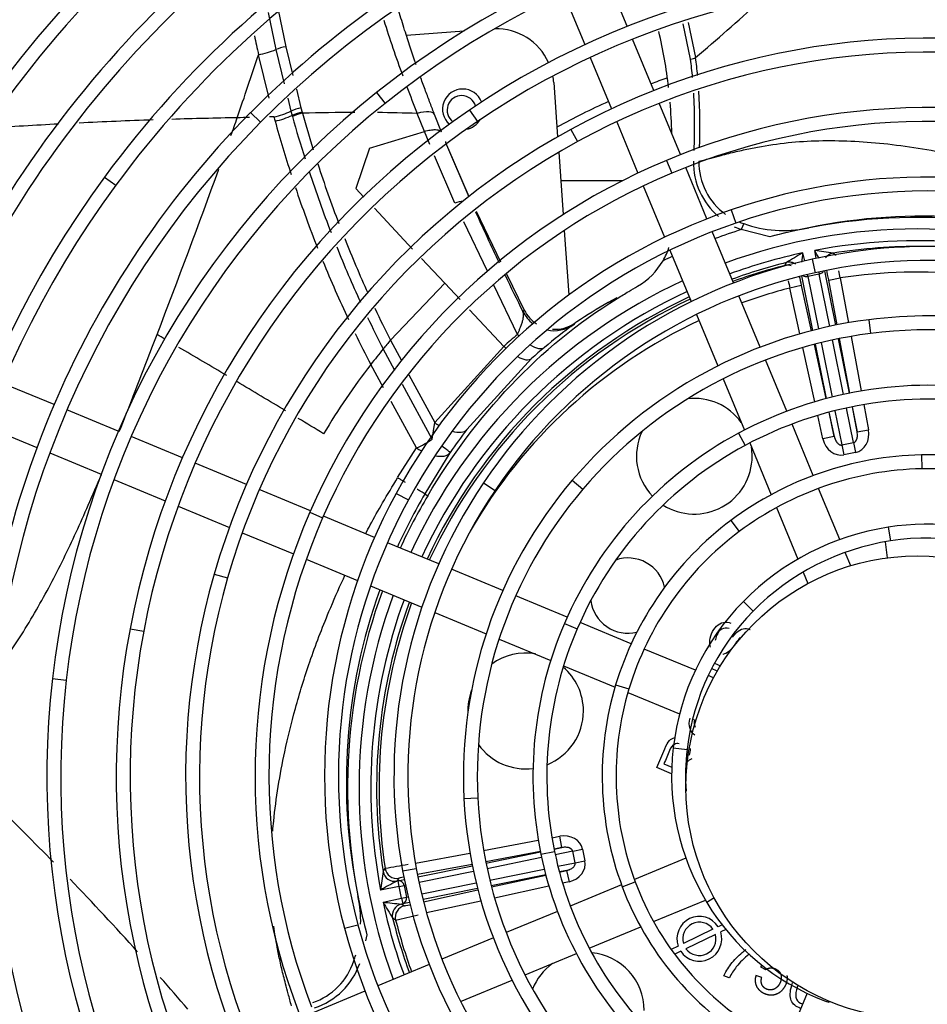
# Model space of a CAD drawing. Units: millimetres. Extents: x -1943 to 9641, y -978 to 7331.
# Drawn here: x 2891 to 3048, y 2026 to 2196 of the extents above; entities that cross this region are included whole.
import ezdxf

# ---------------------------------------------------------------- set-up
doc = ezdxf.new("R2010")
doc.units = ezdxf.units.MM
for name, color, linetype in [('BHST00004_PACCO', 7, 'Continuous'), ('SVSM00001_GRIGLI', 7, 'Continuous'), ('SVSM00001_MOTORE', 7, 'Continuous'), ('SVSM00001_PALE', 7, 'Continuous'), ('SVSM00001_RAGNO1', 7, 'Continuous')]:
    doc.layers.add(name, color=color, linetype=linetype)

msp = doc.modelspace()

# ---------------------------------------------------------------- linework, layer by layer
at = {"layer": 'BHST00004_PACCO', "color": 7, "linetype": 'Continuous'}
msp.add_line((2985.001, 2167.956), (2995.731, 2167.956), dxfattribs=at)
at = {"layer": 'SVSM00001_GRIGLI', "color": 7, "linetype": 'Continuous'}
for p, q in [((2996.508, 2194.607), (2992.832, 2203.482)), ((2985.481, 2200.323), (2989.16, 2191.442)), ((3001.102, 2183.515), (2997.426, 2192.389)), ((2990.079, 2189.222), (2993.757, 2180.342)), ((2953.164, 2183.163), (2954.662, 2181.288)), ((2969.256, 2180.139), (2970.606, 2178.155)), ((3005.695, 2172.426), (3002.021, 2181.298)), ((2931.413, 2179.707), (2933.119, 2178.02)), ((2986.755, 2176.792), (2987.905, 2174.685)), ((2994.677, 2178.122), (2998.355, 2169.243)), ((3003.273, 2171.442), (3004.202, 2169.228)), ((3010.288, 2161.339), (3006.614, 2170.208)), ((2906.168, 2168.561), (2908.102, 2167.14)), ((2999.274, 2167.023), (3002.953, 2158.141)), ((3014.489, 2162.88), (3015.267, 2160.609)), ((3014.881, 2150.249), (3011.206, 2159.121)), ((3003.873, 2155.92), (3007.555, 2147.03)), ((3028.482, 2154.364), (3028.999, 2152.021)), ((3019.475, 2139.158), (3015.8, 2148.031)), ((3008.476, 2144.808), (3012.159, 2135.917)), ((3038.234, 2143.896), (3038.538, 2141.515)), ((3024.064, 2128.079), (3020.394, 2136.94)), ((2897.432, 2129.223), (2888.549, 2132.903)), ((3013.08, 2133.693), (3016.756, 2124.817)), ((2908.524, 2124.629), (2899.649, 2128.305)), ((2885.571, 2125.477), (2894.459, 2121.795)), ((3028.667, 2116.967), (3024.983, 2125.861)), ((3015.761, 2124.292), (3016.899, 2122.179)), ((2919.609, 2120.037), (2910.741, 2123.71)), ((3017.678, 2122.592), (3021.38, 2113.654)), ((2896.678, 2120.876), (2905.556, 2117.199)), ((3047.347, 2120.541), (3047.399, 2118.141)), ((2930.692, 2115.446), (2921.826, 2119.119)), ((2907.775, 2116.28), (2916.647, 2112.605)), ((2971.666, 2115.719), (2973.656, 2114.377)), ((2987.003, 2116.149), (2988.83, 2114.593)), ((2941.76, 2110.862), (2932.909, 2114.528)), ((2956.561, 2113.886), (2958.671, 2112.743)), ((3033.25, 2105.903), (3029.586, 2114.748)), ((2918.866, 2111.686), (2927.735, 2108.012)), ((2941.656, 2110.625), (2943.857, 2109.668)), ((3022.304, 2111.424), (3025.992, 2102.521)), ((2952.834, 2106.275), (2943.978, 2109.943)), ((3014.437, 2109.212), (3015.873, 2107.289)), ((2929.955, 2107.093), (2938.811, 2103.424)), ((3041.614, 2108.035), (3041.979, 2105.664)), ((2963.915, 2101.685), (2955.051, 2105.356)), ((3035.122, 2101.383), (3034.169, 2103.683)), ((2941.031, 2102.505), (2949.904, 2098.829)), ((2925.115, 2099.949), (2927.421, 2099.284)), ((2975, 2097.093), (2966.133, 2100.766)), ((3026.919, 2100.283), (3027.731, 2098.322)), ((2952.125, 2097.909), (2961.007, 2094.23)), ((2986.12, 2092.487), (2977.218, 2096.174)), ((3016.574, 2095.222), (3018.284, 2093.538)), ((2963.229, 2093.31), (2972.121, 2089.627)), ((2997.201, 2087.897), (2988.339, 2091.568)), ((2910.563, 2090.495), (2912.922, 2090.05)), ((2985.639, 2091.394), (2987.844, 2090.447)), ((2974.345, 2088.706), (2983.272, 2085.008)), ((3008.273, 2083.311), (2999.42, 2086.978)), ((2985.498, 2084.086), (2994.393, 2080.401)), ((2897.148, 2081.878), (2899.533, 2081.606)), ((3011.418, 2082.008), (3010.492, 2082.392)), ((2994.502, 2080.768), (2996.8, 2080.075)), ((2996.623, 2079.478), (3005.552, 2075.779)), ((3007.792, 2074.851), (3008.357, 2074.617)), ((3004.458, 2069.924), (3006.842, 2069.647)), ((2968.279, 2061.152), (2970.676, 2061.27)), ((2981.579, 2051.533), (2983.929, 2052.017)), ((3006.63, 2050.832), (2997.734, 2047.147)), ((2957.681, 2048.633), (2960.041, 2049.068)), ((2995.514, 2046.228), (2986.659, 2042.56)), ((2995.633, 2045.907), (2997.881, 2046.748)), ((3011.523, 2043.962), (3010.245, 2043.192)), ((3001.063, 2039.867), (3010.017, 2043.576)), ((2984.441, 2041.641), (2975.579, 2037.97)), ((2947.622, 2038.718), (2949.941, 2039.335)), ((2989.943, 2035.261), (2998.831, 2038.943)), ((2973.361, 2037.052), (2964.483, 2033.374)), ((2978.834, 2030.659), (2987.716, 2034.339)), ((2962.265, 2032.455), (2953.393, 2028.78)), ((2967.711, 2026.052), (2976.61, 2029.738)), ((2951.175, 2027.862), (2942.303, 2024.187)), ((3027.58, 2027.479), (3023.913, 2018.624)), ((3031.395, 2026.108), (3031.328, 2025.921))]:
    msp.add_line(p, q, dxfattribs=at)
for radius in [387, 40]:
    msp.add_circle((3046.657, 2063.082), radius, dxfattribs=at)
for centre, radius, start, end in [((3046.657, 2063.082), 382, 250.21593, 247.5), ((3048.36, 2064.09), 260.422, 105.4815, 150.28605), ((3048.36, 2064.09), 258.022, 105.4815, 150.28605), ((3047.858, 2064.649), 235.717, 112.56439, 159.52201), ((3047.858, 2064.649), 233.317, 112.56439, 159.52201), ((3047.896, 2064.62), 187.766, 111.15117, 154.13073), ((3048.23, 2064.268), 176.234, 97.85508, 143.71648), ((3047.896, 2064.62), 185.366, 111.15117, 154.13073), ((3048.23, 2064.268), 173.834, 97.85508, 143.71648), ((3047.839, 2064.67), 223.666, 130.79838, 171.10005), ((3047.61, 2064.814), 199.428, 122.28024, 166.0606), ((3047.839, 2064.67), 221.266, 130.79838, 171.10005), ((3047.61, 2064.814), 197.028, 122.28024, 166.0606), ((3048.367, 2064.07), 164.469, 90.22503, 135.32445), ((3048.367, 2064.07), 162.069, 90.22503, 135.32445), ((3048.375, 2062.101), 164.039, 45.61009, 90.22503), ((3047.351, 2064.91), 211.155, 132.6086, 172.05458), ((3047.351, 2064.91), 208.755, 132.6086, 172.05458), ((3048.464, 2063.887), 152.672, 84.65203, 128.62416), ((3048.464, 2063.887), 150.272, 84.65203, 128.62416), ((3048.526, 2063.723), 140.842, 78.96403, 124.25179), ((3048.526, 2063.723), 138.442, 78.96403, 124.25179), ((3048.58, 2063.538), 129.03, 73.44343, 118.62977), ((3048.58, 2063.538), 126.63, 73.44343, 118.62977), ((3047.837, 2064.671), 151.668, 128.62416, 173.4857), ((3047.837, 2064.671), 149.268, 128.62416, 173.4857), ((3047.935, 2064.59), 139.793, 124.25179, 169.32075), ((3048.615, 2063.347), 117.22, 68.3526, 112.7564), ((3047.617, 2064.812), 163.415, 135.32445, 180.64612), ((3047.617, 2064.812), 161.015, 135.32445, 180.64612), ((3047.935, 2064.59), 137.393, 124.25179, 169.32075), ((3048.078, 2064.458), 127.982, 118.62977, 163.89992), ((3048.615, 2063.347), 114.82, 68.3526, 112.7564), ((3048.078, 2064.458), 125.582, 118.62977, 163.89992), ((3048.226, 2064.275), 116.212, 112.7564, 156.49463), ((3047.358, 2064.908), 175.153, 143.71648, 185.85053), ((3048.226, 2064.275), 113.812, 112.7564, 156.49463), ((3048.63, 2063.187), 105.377, 67.5, 108.90422), ((3047.358, 2064.908), 172.753, 143.71648, 185.85053), ((3048.63, 2063.187), 102.977, 62.84046, 108.90422), ((3048.295, 2064.164), 104.344, 108.90422, 151.54137), ((3048.295, 2064.164), 101.944, 108.90422, 151.54137), ((3048.632, 2062.976), 93.583, 67.5, 102.43381), ((3048.411, 2063.978), 92.557, 102.43381, 146.01231), ((3048.632, 2062.976), 91.183, 56.62648, 102.43381), ((3048.411, 2063.978), 90.157, 102.43381, 146.01231), ((3048.614, 2062.795), 81.762, 67.5, 97.29384), ((3048.486, 2063.797), 80.752, 97.29384, 139.58557), ((3048.486, 2063.797), 78.352, 97.29384, 139.58557), ((3048.614, 2062.795), 79.362, 51.3734, 97.29384), ((3048.567, 2063.362), 69.2, 80.62124, 118.29907), ((3048.567, 2063.362), 66.8, 80.62124, 118.29907), ((3047.875, 2064.648), 67.739, 118.29907, 156.74416), ((3047.875, 2064.648), 65.339, 118.29907, 156.74416), ((3048.58, 2063.491), 57.063, 91.23783, 126.751), ((3048.597, 2062.684), 57.87, 67.5, 91.23783), ((3048.58, 2063.491), 54.663, 91.23783, 126.751), ((3048.597, 2062.684), 55.47, 53.60241, 91.23783), ((3046.818, 2065.052), 90.636, 146.01231, 190.43667), ((3047.049, 2065.02), 78.866, 139.58557, 182.81083), ((3046.645, 2065.058), 102.467, 151.54137, 194.89599), ((3046.818, 2065.052), 88.236, 146.01231, 190.43667), ((3047.049, 2065.02), 76.466, 139.58557, 182.81083), ((3046.645, 2065.058), 100.067, 151.54137, 194.89599), ((3046.449, 2065.048), 114.275, 156.49463, 200.90982), ((3046.449, 2065.048), 111.875, 156.49463, 200.90982), ((3047.662, 2064.719), 55.53, 126.751, 163.20097), ((3048.573, 2062.892), 45.676, 67.5, 98.76406), ((3047.662, 2064.719), 53.13, 126.751, 163.20097), ((3048.425, 2063.852), 44.705, 98.76406, 135.43579), ((3048.425, 2063.852), 42.305, 98.76406, 135.43579), ((3048.573, 2062.892), 43.276, 61.52976, 98.76406), ((3046.196, 2065.001), 126.024, 163.89992, 209.80708), ((3046.196, 2065.001), 123.624, 163.89992, 209.80708), ((3047.309, 2064.952), 43.138, 135.43579, 173.3814), ((3047.309, 2064.952), 40.738, 135.43579, 173.3814), ((3046.024, 2064.95), 137.848, 169.32075, 214.96586), ((3046.024, 2064.95), 135.448, 169.32075, 214.96586), ((3047.054, 2065.001), 66.846, 156.74416, 191.62308), ((3047.054, 2065.001), 64.446, 156.74416, 191.62308), ((3045.876, 2064.895), 149.695, 173.4857, 218.88319), ((3045.876, 2064.895), 147.295, 173.4857, 218.88319), ((3046.69, 2065.013), 54.514, 163.20097, 200.51604), ((3046.69, 2065.013), 52.114, 163.20097, 200.51604), ((3046.539, 2065.041), 42.363, 173.3814, 211.04842), ((3046.539, 2065.041), 39.963, 173.3814, 183.78763), ((3045.673, 2064.79), 161.471, 180.64612, 226.46106), ((3045.673, 2064.79), 159.071, 180.64612, 226.46106), ((3046.069, 2064.972), 77.884, 182.81083, 227.8694), ((3046.069, 2064.972), 75.484, 182.81083, 227.8694), ((3045.651, 2064.712), 65.414, 191.62308, 227.23153), ((3045.651, 2064.712), 63.014, 191.62308, 227.23153), ((3045.83, 2064.87), 87.232, 190.43667, 233.99917), ((3045.555, 2064.723), 170.941, 185.85053, 228.38872), ((3045.83, 2064.87), 89.632, 190.43667, 233.99917), ((3045.555, 2064.723), 173.341, 185.85053, 228.38872), ((3045.248, 2064.473), 52.975, 200.51604, 238.8607), ((3045.248, 2064.473), 50.575, 200.51604, 238.8607), ((3045.001, 2064.116), 40.568, 211.04842, 249.22107), ((3045.671, 2064.799), 101.459, 194.89599, 240.33749), ((3045.671, 2064.799), 99.059, 194.89599, 240.33749), ((3045.001, 2064.116), 40.568, 249.22107, 250.30358)]:
    msp.add_arc(centre, radius, start, end, dxfattribs=at)
at = {"layer": 'SVSM00001_MOTORE', "color": 7, "linetype": 'Continuous'}
for p, q in [((2958.329, 2193.1), (2968.291, 2193.814)), ((2983.787, 2184.899), (2984.46, 2175.508)), ((2984.651, 2172.845), (2985.424, 2162.057)), ((2985.62, 2159.322), (2986.419, 2148.181))]:
    msp.add_line(p, q, dxfattribs=at)
for centre, radius, start, end in [((2973.812, 2184.184), 10, 24.58371, 91.22837), ((2973.812, 2184.184), 10, 4.09999, 10.57353), ((2968.078, 2180.264), 3.5, 21.23205, 228.01032), ((2968.078, 2180.264), 3.5, 279.8086, 329.43133)]:
    msp.add_arc(centre, radius, start, end, dxfattribs=at)
at = {"layer": 'SVSM00001_PALE', "color": 7, "linetype": 'Continuous'}
for p, q in [((2934.414, 2196.999), (2935.736, 2190.573)), ((2936.172, 2197.471), (2937.487, 2191.085)), ((3007.055, 2195.292), (3008.33, 2189.193)), ((3007.457, 2188.937), (3006.185, 2195.019)), ((2935.736, 2190.573), (2937.2, 2184.67)), ((2937.487, 2191.085), (2938.716, 2186.131)), ((2934.633, 2182.195), (2932.773, 2189.702)), ((2939.313, 2183.725), (2940.113, 2180.501)), ((2937.817, 2182.18), (2938.373, 2179.938)), ((2938.373, 2179.939), (2938.576, 2179.206)), ((2940.113, 2180.501), (2940.314, 2179.773)), ((2938.576, 2179.206), (2938.63, 2179.015)), ((2940.314, 2179.772), (2940.367, 2179.582)), ((2961.444, 2176.455), (2960.211, 2179.55)), ((2964.406, 2176.319), (2963.202, 2179.354)), ((2951.957, 2173.547), (2961.441, 2176.454)), ((2962.365, 2174.196), (2961.439, 2176.454)), ((2951.957, 2173.547), (2949.604, 2166.57)), ((2965.289, 2174.143), (2965.295, 2174.146)), ((2965.289, 2174.143), (2969.142, 2165.117)), ((2969.194, 2165.165), (2965.542, 2173.551)), ((2966.701, 2164.047), (2963.209, 2172.219)), ((2950.989, 2165.094), (2949.604, 2166.57)), ((2959.413, 2156.111), (2952.804, 2163.158)), ((2970.371, 2162.64), (2974.622, 2153.922)), ((2972.321, 2152.266), (2968.249, 2160.802)), ((3016.65, 2160.507), (3016.221, 2159.472)), ((3027.629, 2159.738), (3027.712, 2159.755)), ((3027.712, 2159.755), (3027.874, 2159.787)), ((3021.176, 2158.229), (3016.221, 2159.472)), ((2964.949, 2150.208), (2960.944, 2154.478)), ((3026.814, 2155.449), (3027.12, 2154.053)), ((3029.161, 2154.511), (3028.906, 2155.873)), ((3032.102, 2155.419), (3032.603, 2155.072)), ((3023.723, 2153.269), (3024.049, 2153.783)), ((2975.656, 2151.801), (2978.703, 2145.552)), ((3028.565, 2142.053), (3026.653, 2151.47)), ((3027.625, 2151.706), (3027.69, 2151.388)), ((3029.684, 2151.793), (3027.69, 2151.388)), ((3027.69, 2151.388), (3029.536, 2142.294)), ((3029.61, 2152.153), (3029.684, 2151.793)), ((3031.52, 2142.747), (3029.684, 2151.793)), ((3030.589, 2152.356), (3032.499, 2142.951)), ((3031.325, 2150.762), (3033.291, 2151.131)), ((3033.291, 2151.131), (3034.744, 2143.371)), ((2964.949, 2150.208), (2955.577, 2140.358)), ((2967.604, 2147.377), (2964.949, 2150.208)), ((2977.529, 2141.348), (2973.452, 2149.896)), ((3026.58, 2149.799), (3024.627, 2149.372)), ((3026.358, 2141.458), (3024.627, 2149.372)), ((3026.58, 2149.799), (3028.291, 2141.983)), ((3032.778, 2143.007), (3031.325, 2150.762)), ((2994.721, 2147.689), (2993.195, 2146.846)), ((2993.195, 2146.846), (2994.79, 2147.577)), ((2975.181, 2139.298), (2969.262, 2145.609)), ((2987.434, 2143.284), (2987.252, 2143.075)), ((3035.186, 2141.012), (3036.953, 2131.581)), ((2955.577, 2140.358), (2957.467, 2136.837)), ((2963.227, 2126.112), (2975.181, 2139.298)), ((3028.928, 2129.717), (3026.872, 2139.109)), ((3028.804, 2139.637), (3030.857, 2130.257)), ((3030.955, 2130.283), (3029.043, 2139.698)), ((3030.014, 2139.94), (3031.924, 2130.531)), ((3033.907, 2130.991), (3031.998, 2140.395)), ((3032.977, 2140.599), (3034.886, 2131.196)), ((3034.987, 2131.217), (3033.22, 2140.647)), ((2956.328, 2135.112), (2954.31, 2138.839)), ((2954.364, 2132.139), (2952.167, 2136.147)), ((2979.974, 2137.192), (2968.753, 2124.905)), ((2958.778, 2134.396), (2963.227, 2126.112)), ((2962.761, 2123.229), (2957.64, 2132.688)), ((2960.068, 2121.732), (2955.677, 2129.744)), ((3036.242, 2124.517), (3035.429, 2128.857)), ((3037.395, 2129.221), (3038.208, 2124.886)), ((3030.335, 2123.287), (3029.442, 2127.366)), ((3031.37, 2127.911), (3032.288, 2123.715)), ((3032.288, 2123.715), (3031.433, 2127.927)), ((3032.402, 2128.177), (3033.607, 2122.246)), ((3035.601, 2122.651), (3034.385, 2128.639)), ((3035.363, 2128.844), (3036.242, 2124.517)), ((2962.761, 2123.229), (2963.227, 2126.112)), ((3036.242, 2124.517), (3038.208, 2124.886)), ((3032.288, 2123.715), (3030.335, 2123.287)), ((3033.607, 2122.246), (3035.601, 2122.651)), ((3033.607, 2122.246), (3033.951, 2120.548)), ((3035.601, 2122.651), (3035.945, 2120.953)), ((2956.776, 2116.607), (2960.068, 2121.732)), ((2965.866, 2120.878), (2961.536, 2113.791)), ((3035.945, 2120.953), (3033.951, 2120.548)), ((2961.528, 2113.777), (2962.027, 2113.48)), ((3041.088, 2105.516), (3041.452, 2102.742)), ((3012.075, 2083.184), (3011.087, 2083.595)), ((3011.584, 2084.53), (3012.624, 2084.099)), ((3004.178, 2065.433), (3001.634, 2066.488)), ((3002.851, 2067.125), (3004.203, 2066.564)), ((3006.579, 2065.579), (3006.731, 2065.516)), ((3006.679, 2064.395), (3006.58, 2064.436)), ((2983.49, 2054.377), (2984.854, 2054.633)), ((2985.222, 2052.667), (2984.854, 2054.633)), ((2971.679, 2052.164), (2981.13, 2053.935)), ((2985.222, 2052.667), (2983.85, 2052.41)), ((2983.854, 2052.389), (2985.222, 2052.667)), ((2987.089, 2052.026), (2988.786, 2052.37)), ((2988.786, 2052.37), (2989.191, 2050.376)), ((2959.883, 2049.954), (2969.32, 2051.722)), ((2981.491, 2051.968), (2972.045, 2050.198)), ((2972.085, 2049.999), (2981.502, 2051.911)), ((2981.705, 2050.932), (2972.289, 2049.021)), ((2987.089, 2052.026), (2984.057, 2051.41)), ((2987.494, 2050.032), (2987.089, 2052.026)), ((2954.321, 2048.527), (2954.668, 2049.028)), ((2969.686, 2049.756), (2960.247, 2047.988)), ((2960.323, 2047.611), (2969.733, 2049.522)), ((2972.746, 2047.037), (2982.165, 2048.95)), ((2984.519, 2049.428), (2987.494, 2050.032)), ((2987.494, 2050.032), (2989.191, 2050.376)), ((2957.013, 2047.364), (2956.665, 2046.872)), ((2969.937, 2048.543), (2960.526, 2046.632)), ((2982.413, 2047.98), (2972.991, 2046.067)), ((2973.041, 2045.872), (2982.428, 2047.926)), ((2986.025, 2048.713), (2984.77, 2048.458)), ((2984.775, 2048.44), (2986.025, 2048.713)), ((2986.025, 2048.713), (2986.452, 2046.759)), ((2957.098, 2045.936), (2953.866, 2045.331)), ((2956.665, 2046.872), (2956.914, 2046.919)), ((2956.914, 2046.919), (2957.971, 2047.134)), ((2957.098, 2045.936), (2956.914, 2046.919)), ((2957.098, 2045.936), (2957.947, 2046.109)), ((2957.503, 2043.942), (2957.098, 2045.936)), ((2958.174, 2046.155), (2957.947, 2046.109)), ((2957.947, 2046.109), (2958.352, 2044.115)), ((2960.975, 2044.647), (2970.393, 2046.559)), ((2970.635, 2045.588), (2961.212, 2043.675)), ((2982.971, 2045.998), (2973.574, 2043.941)), ((2986.452, 2046.759), (2985.323, 2046.512)), ((2949.985, 2044.137), (2949.953, 2044.299)), ((2950.002, 2044.054), (2949.985, 2044.137)), ((2954.291, 2043.239), (2957.503, 2043.942)), ((2957.503, 2043.942), (2958.352, 2044.115)), ((2957.503, 2043.942), (2957.717, 2042.966)), ((2958.352, 2044.115), (2958.621, 2044.169)), ((2961.306, 2043.304), (2970.695, 2045.359)), ((2957.717, 2042.966), (2957.469, 2042.911)), ((2957.469, 2042.911), (2957.981, 2042.594)), ((2958.858, 2043.197), (2957.717, 2042.966)), ((2971.224, 2043.427), (2961.823, 2041.37)), ((2956.471, 2040.148), (2955.956, 2040.474)), ((3012.891, 2039.322), (3012.224, 2038.998)), ((2951.51, 2037.601), (2951.241, 2036.527)), ((3011.317, 2038.558), (3006.213, 2036.082)), ((3011.744, 2037.656), (3006.657, 2035.189)), ((3013.526, 2038.521), (3012.652, 2038.097)), ((3005.307, 2035.643), (3004.106, 2035.06)), ((3005.749, 2034.748), (3004.704, 2034.241)), ((2949.232, 2033.075), (2949.31, 2033.043)), ((3019.761, 2032.355), (3019.559, 2032.046)), ((3019.559, 2032.046), (3020.378, 2031.573)), ((3014.148, 2030.129), (3013.199, 2030.522)), ((3019.741, 2030.212), (3018.739, 2030.531))]:
    msp.add_line(p, q, dxfattribs=at)
for centre, radius, start, end in [((2671.059, 2583.669), 519.002, 310.52993, 312.12941), ((3153.821, 2258.134), 208.95, 197.40131, 200.17469), ((2916.734, 2173.928), 87.501, 6.64471, 13.06337), ((3104.237, 2228.157), 175.724, 191.55235, 192.64094), ((1633.599, 2621.022), 1368.901, 341.152843, 341.634063), ((2914.474, 2177.53), 93.68, 5.04693, 6.99435), ((2912.695, 2177.278), 96.374, 5.27183, 7.10198), ((3153.821, 2258.134), 208.95, 200.7361, 202.0917), ((2912.695, 2177.278), 96.374, 357.80386, 3.65549), ((2914.474, 2177.53), 93.68, 357.3212, 3.39598), ((2941.972, 2171.83), 8.872, 102.10056, 113.93269), ((2916.734, 2173.928), 87.501, 1.42699, 4.9641), ((2945.803, 1269.879), 909.08, 91.970131, 92.777626), ((2945.803, 1269.879), 909.08, 91.05254, 91.765891), ((1508.004, 2683.676), 1508.118, 340.317434, 340.441546), ((3142.063, 2235.111), 214.123, 195.20503, 195.41026), ((3143.317, 2235.526), 215.442, 195.42821, 197.9915), ((2942.2, 2171.032), 8.942, 102.1786, 113.91189), ((2942.266, 2170.814), 8.971, 102.22284, 113.91694), ((3147.844, 2237.519), 217.24, 195.62308, 197.62886), ((2949.764, 1850.555), 329.16, 90.06017, 91.63587), ((3147.754, 2237.44), 215.306, 195.5884, 197.34369), ((2949.764, 1850.555), 329.16, 88.18121, 89.38219), ((2945.803, 1269.879), 909.08, 93.001848, 93.762254), ((3141.64, 2247.369), 190.95, 202.37087, 202.54967), ((1508.004, 2683.676), 1508.118, 338.923896, 340.082618), ((3147.754, 2237.44), 215.306, 198.0251, 200.92512), ((3020.211, 2171.073), 12.268, 179.06501, 229.66662), ((3020.048, 2171.144), 11.166, 179.26061, 234.04453), ((3147.844, 2237.519), 217.24, 198.24695, 201.20337), ((3143.317, 2235.526), 215.442, 198.61217, 201.58476), ((3392.8, 2352.984), 463.46, 204.25956, 205.46201), ((3046.657, 2063.082), 98.5, 69.82737, 104.99234), ((3047.591, 2063.821), 97.97, 70.20478, 101.61036), ((3046.657, 2063.082), 96.509, 69.87542, 110.12458), ((3020.211, 2171.073), 12.268, 244.91099, 251.01901), ((3020.048, 2171.144), 11.166, 247.59488, 252.28315), ((3023.494, 2179.44), 20.131, 250.12742, 281.85466), ((3047.55, 2059.961), 101.746, 101.29116, 105.02348), ((3147.754, 2237.44), 215.306, 201.67787, 204.3861), ((3046.657, 2063.082), 101.081, 107.52443, 110.23209), ((3147.844, 2237.519), 217.24, 201.89879, 204.65157), ((2992.321, 2160.07), 11.965, 330.06797, 342.1544), ((3046.657, 2063.082), 94.474, 69.92661, 100.8302), ((3046.657, 2063.082), 93.476, 89.40903, 98.95819), ((3046.657, 2063.082), 101.081, 114.76791, 115.78351), ((3046.657, 2063.082), 94.474, 102.12445, 110.07339), ((3120.408, 1996.899), 184.113, 120.55383, 121.55846), ((3238.07, 2132.057), 212.547, 173.68143, 174.12096), ((3004.499, 1972.787), 184.706, 81.40552, 82.40689), ((2847.805, 2054.28), 207.651, 28.84461, 29.29135), ((3032.414, 2153.443), 2.001, 98.98553, 144.9892), ((3143.317, 2235.526), 215.442, 202.23567, 205.1521), ((3046.657, 2063.082), 93.476, 103.99646, 110.04748), ((3046.657, 2063.082), 93.057, 104.26805, 110.03642), ((3024.215, 2151.33), 2.001, 71.17862, 104.2414), ((3024.533, 2151.843), 2, 55.95231, 103.99853), ((3392.8, 2352.984), 463.46, 205.75332, 206.6217), ((2878.669, 2126.184), 156.622, 9.16528, 9.61745), ((3046.657, 2063.082), 89.057, 70.0743, 98.63223), ((3046.657, 2063.082), 96.509, 114.87542, 155.12458), ((3046.657, 2063.082), 89.057, 104.32242, 109.9257), ((3176.45, 2186.638), 156.331, 193.31968, 193.79095), ((3046.657, 2063.082), 94.474, 114.92661, 155.07339), ((3046.657, 2063.082), 93.476, 114.95252, 155.04748), ((3147.754, 2237.44), 215.306, 205.17102, 206.80153), ((3046.657, 2063.082), 93.057, 114.96358, 155.03642), ((3032.306, 2077.149), 79.92, 119.29898, 123.87149), ((3147.844, 2237.519), 217.24, 205.41018, 207.01648), ((2984.063, 2148.245), 5.999, 206.70629, 237.58165), ((3046.657, 2063.082), 89.057, 115.0743, 150.20989), ((3043.713, 2065.731), 95.76, 126.12956, 129.97628), ((2984.063, 2148.245), 5.999, 265.48704, 304.17791), ((3028.971, 2082.124), 73.931, 123.87462, 124.18373), ((1587.38, -121.218), 2623.43, 59.556915, 59.592154), ((3143.317, 2235.526), 215.442, 205.86901, 207.46992), ((3031.587, 2077.071), 83.987, 130.06395, 132.19095), ((1587.38, -121.218), 2623.43, 59.286935, 59.496461), ((3019.929, 2085.383), 84.637, 139.49334, 140.83281), ((3034.288, 2076.779), 81.238, 129.88905, 131.95707), ((3088.513, 2029.746), 172.95, 140.89265, 142.03281), ((3047.128, 2062.761), 120.014, 142.30395, 149.20955), ((1587.38, -121.218), 2623.43, 59.027704, 59.24259), ((3008.096, 2120.301), 10, 35.85368, 96.55888), ((1587.38, -121.218), 2623.43, 58.860161, 58.972404), ((3053.813, 2060.858), 106.476, 143.02191, 145.64095), ((3008.096, 2120.301), 10, 154.55649, 223.58067), ((2951.861, 2139.676), 19.731, 294.57771, 303.53439), ((2974.891, 2114.817), 10.871, 145.65141, 146.1132), ((3008.096, 2120.301), 10, 0, 9.14632), ((3008.096, 2120.301), 10, 237.45951, 0), ((3045.919, 2064.016), 97.97, 149.47876, 155.5003), ((3046.657, 2063.082), 98.5, 149.22616, 155.17263), ((2996.637, 2096.218), 6.5, 12.97845, 109.01627), ((3045.919, 2064.016), 97.97, 160.20478, 191.61036), ((3046.657, 2063.082), 98.5, 159.82737, 194.99234), ((3046.657, 2063.082), 96.509, 159.87542, 200.12458), ((3046.657, 2063.082), 94.474, 159.92661, 190.8302), ((3046.657, 2063.082), 93.476, 159.95252, 188.95819), ((3046.657, 2063.082), 93.057, 159.96358, 188.68661), ((2996.637, 2096.218), 6.5, 187.7047, 283.64511), ((2978.93, 2076.275), 10, 80.22733, 125.83552), ((2978.93, 2076.275), 10, 0, 49.44013), ((2978.93, 2076.275), 10, 159.07124, 182.16455), ((2978.93, 2076.275), 10, 291.76596, 0), ((2978.93, 2076.275), 10, 215.40027, 277.4194), ((2526.071, 1687.484), 519.002, 44.32487, 45.92049), ((2983.556, 1895.094), 156.622, 99.16528, 100.6289), ((2956.645, 2049.33), 2, 188.68354, 280.60516), ((2526.071, 1687.484), 519.002, 41.98437, 43.87607), ((3136.952, 2020.924), 184.706, 171.40552, 172.40689), ((2956.297, 2048.839), 2.001, 188.98553, 280.60052), ((3055.459, 1864.23), 207.651, 118.40968, 119.29135), ((3049.778, 2063.975), 101.746, 191.29116, 195.02348), ((2930.3, 2039.918), 20.131, 358.67943, 11.85466), ((2977.683, 2254.495), 212.547, 263.68143, 264.54275), ((3112.84, 2136.833), 184.113, 210.55383, 211.55846), ((3046.657, 2063.082), 94.474, 192.12445, 200.07339), ((2957.897, 2040.958), 2, 102.35038, 193.99853), ((2958.41, 2040.64), 2.001, 102.35341, 194.2414), ((3046.657, 2063.082), 93.476, 193.99646, 200.04748), ((2923.102, 2192.875), 156.331, 282.32444, 283.79095), ((3008.971, 2036.897), 3.873, 32.85976, 198.89433), ((3046.657, 2063.082), 93.057, 194.26805, 200.03642), ((3008.971, 2036.897), 2.875, 35.30155, 196.45253), ((3008.971, 2036.897), 3.873, 213.69403, 18.06006), ((3008.971, 2036.897), 2.875, 216.43308, 15.32101), ((2930.3, 2039.918), 20.131, 340.12742, 343.26267), ((2989.438, 2024.521), 10, 0, 84.68752), ((2938.596, 2036.473), 11.166, 288.50729, 342.28315), ((2938.667, 2036.636), 12.268, 287.98461, 341.01901), ((2989.438, 2024.521), 10, 125.85368, 158.36616), ((2526.071, 1687.484), 519.002, 40.52993, 41.33148)]:
    msp.add_arc(centre, radius, start, end, dxfattribs=at)
for centre, major_axis, ratio, start_param, end_param in [((2932.82, 2192.422), (-6.019, -1.349), 0.4310325, 1.466588, 1.9776872), ((2937.486, 2189.464), (-3.614, -0.794), 0.4295728, 4.6177879, 5.1210848), ((3007.342, 2189.304), (1.236, 0.165), 0.304147, 4.7643487, 5.5967186), ((2935.594, 2181.585), (-5.931, -1.691), 0.407686, 1.4286129, 1.9391661), ((2959.754, 2178.011), (-3.448, -1.343), 0.3555288, 3.1287276, 4.4430769), ((2935.808, 2180.839), (-5.925, -1.714), 0.4057889, 1.4255257, 1.9364273), ((2961.89, 2172.684), (3.419, 1.417), 0.3415947, 0.0371417, 0.160953), ((2966.208, 2162.574), (3.388, 1.489), 0.3240132, 0.8372312, 1.2847594), ((3032.413, 2153.443), (-1.081, -1.683), 0.9999138, 3.8688306, 4.4747283), ((2992.283, 2160.079), (-10.643, -5.563), 0.9992274, 1.6148683, 2.1381113), ((3024.533, 2151.843), (1.651, -1.128), 0.9999138, 1.7097619, 2.4143552), ((3026.597, 2149.803), (-0.428, 1.955), 0.0087262, 0.6412555, 1.5709669), ((3027.517, 2152.236), (0.98, 0.199), 0.8660254, 3.8575067, 4.712389), ((3029.511, 2152.641), (0.98, 0.199), 0.8660254, 4.712389, 5.6767166), ((3031.308, 2150.76), (0.369, -1.967), 0.0087262, 1.57056, 2.5920042), ((9894.472, -11585.238), (-6910.586, 13734.623), 0.0345747, 0.0119505, 0.0125417), ((2983.83, 2148.003), (4.358, -4.124), 0.9993114, 4.3658833, 4.8207137), ((2983.83, 2148.003), (4.358, -4.124), 0.9993114, 5.2661486, 6.0769033), ((2978.365, 2143.735), (3.846, -4.605), 0.370651, -1.3530755, -1.2894178), ((2975.988, 2141.676), (4.01, -4.463), 0.372902, -1.3644133, -1.2798367), ((2978.365, 2143.735), (3.846, -4.605), 0.370651, 5.4525808, 6.2707809), ((2975.988, 2141.676), (4.01, -4.463), 0.372902, 5.4655536, 6.2692163), ((2963.986, 2128.547), (4.792, -3.61), 0.4044008, -1.4271863, -1.27518), ((2963.986, 2128.547), (4.792, -3.61), 0.4044008, 5.4740626, 6.2665633), ((3035.256, 2124.348), (-0.689, 3.395), 0.8660254, 3.1415927, 4.6949357), ((2960.962, 2124.335), (4.954, -3.385), 0.018233, 0.0138143, 0.8157217), ((3033.262, 2123.943), (-0.689, 3.395), 0.8660254, 1.5882496, 3.1415927), ((2960.909, 2124.258), (4.98, -3.347), 0.4305532, 4.8310583, 5.002034), ((2960.909, 2124.258), (4.98, -3.347), 0.4305532, 5.4664839, 6.2679211), ((2985.391, 2051.681), (-3.395, -0.689), 0.8660254, 3.1415927, 4.6949357), ((2985.796, 2049.687), (-3.395, -0.689), 0.8660254, 1.5882496, 3.1415927), ((2956.297, 2048.838), (1.683, -1.081), 0.9999138, 3.8688306, 5.4683965), ((2958.98, 2047.733), (1.967, 0.369), 0.0087262, 2.1570636, 3.1322657), ((2957.098, 2045.936), (-0.199, 0.98), 0.8660254, 4.712389, 6.265732), ((2957.503, 2043.942), (0.199, -0.98), 0.8660254, 0.0174533, 1.5707963), ((2957.897, 2040.958), (1.128, 1.651), 0.9999138, 0.8147889, 2.4143552), ((2959.936, 2043.022), (-1.955, -0.428), 0.0087262, 0.0093927, 1.0457433)]:
    msp.add_ellipse(centre, major_axis=major_axis, ratio=ratio, start_param=start_param, end_param=end_param, dxfattribs=at)
for points, degree, knots in [([(2960.041, 2187.922), (2960.005, 2188.026), (2959.652, 2189.043), (2958.968, 2191.058), (2957.994, 2194.057), (2957.316, 2196.252), (2956.957, 2197.45), (2956.924, 2197.562)], 3, [0.16738423, 0.16738423, 0.16738423, 0.16738423, 0.17342234, 0.2268446, 0.28508558, 0.34856476, 0.35509515, 0.35509515, 0.35509515, 0.35509515]), ([(2963.208, 2179.338), (2962.951, 2179.998), (2962.427, 2181.358), (2961.63, 2183.485), (2961.092, 2184.959), (2960.815, 2185.733), (2960.812, 2185.74)], 3, [0, 0, 0, 0, 0.03855973, 0.07954997, 0.12446303, 0.12484788, 0.12484788, 0.12484788, 0.12484788]), ([(2961.441, 2176.454), (2961.778, 2176.552), (2962.124, 2176.632), (2962.784, 2176.736), (2963.099, 2176.76), (2963.643, 2176.742), (2963.872, 2176.699), (2964.216, 2176.559), (2964.331, 2176.462), (2964.39, 2176.347)], 3, [0, 0, 0, 0, 0.25, 0.25, 0.5, 0.5, 0.75, 0.75, 1, 1, 1, 1]), ([(3008.883, 2171.288), (3009.583, 2171.465), (3010.844, 2171.786), (3012.571, 2172.258), (3014.428, 2172.749), (3016.525, 2173.242), (3019.902, 2173.943), (3024.219, 2174.566), (3031.399, 2175.013), (3040.859, 2174.562), (3051.207, 2172.906), (3060.452, 2170.627), (3068.564, 2168.14), (3075.609, 2165.429), (3079.931, 2163.558), (3081.382, 2162.906)], 3, [0, 0, 0, 0, 0.02859032, 0.0515587, 0.06888392, 0.10146146, 0.13207945, 0.19508487, 0.25667648, 0.37977808, 0.50635889, 0.58369091, 0.66671686, 0.75577993, 0.80098301, 0.80098301, 0.80098301, 0.80098301]), ([(2977.529, 2141.348), (2977.558, 2141.41), (2977.618, 2141.542), (2977.71, 2141.75), (2977.808, 2141.979), (2977.912, 2142.228), (2978.02, 2142.495), (2978.129, 2142.777), (2978.237, 2143.073), (2978.338, 2143.378), (2978.452, 2143.778), (2978.54, 2144.194), (2978.581, 2144.627), (2978.57, 2144.927), (2978.531, 2145.126), (2978.504, 2145.219), (2978.486, 2145.27), (2978.476, 2145.295), (2978.474, 2145.308)], 3, [0, 0, 0, 0, 0.0356799, 0.0762157, 0.1216793, 0.1721325, 0.2276215, 0.2881713, 0.3537777, 0.4243996, 0.4999511, 0.6434578, 0.7497301, 0.8745879, 0.937304, 0.9686965, 0.9843887, 1, 1, 1, 1]), ([(2908.696, 2124.557), (2909.518, 2126.589), (2911.586, 2131.791), (2913.726, 2137.405), (2915.089, 2140.965), (2915.234, 2141.345)], 3, [0.78280694, 0.78280694, 0.78280694, 0.78280694, 0.86214146, 0.98530453, 1, 1, 1, 1]), ([(3035.601, 2122.651), (3035.622, 2122.656), (3035.667, 2122.667), (3035.731, 2122.693), (3035.793, 2122.726), (3035.854, 2122.768), (3035.912, 2122.817), (3035.967, 2122.875), (3036.019, 2122.941), (3036.068, 2123.014), (3036.113, 2123.095), (3036.154, 2123.183), (3036.21, 2123.331), (3036.267, 2123.557), (3036.297, 2123.846), (3036.295, 2124.174), (3036.262, 2124.391), (3036.242, 2124.517)], 3, [0, 0, 0, 0, 0.0282074, 0.0571152, 0.0871071, 0.1185273, 0.1516755, 0.186807, 0.2241368, 0.2638439, 0.3060772, 0.3509604, 0.3985968, 0.5270735, 0.6814293, 0.8144313, 1, 1, 1, 1]), ([(3032.288, 2123.715), (3032.301, 2123.661), (3032.324, 2123.558), (3032.368, 2123.415), (3032.412, 2123.291), (3032.455, 2123.184), (3032.528, 2123.022), (3032.639, 2122.821), (3032.794, 2122.616), (3032.935, 2122.474), (3033.063, 2122.374), (3033.196, 2122.298), (3033.336, 2122.249), (3033.474, 2122.228), (3033.563, 2122.24), (3033.607, 2122.246)], 3, [0, 0, 0, 0, 0.0805556, 0.1527008, 0.2164373, 0.2717675, 0.3186957, 0.4730094, 0.6015327, 0.6812942, 0.7523113, 0.8234317, 0.8871704, 0.9452667, 1, 1, 1, 1]), ([(2888.362, 2084.299), (2888.592, 2084.626), (2890.716, 2087.683), (2894.483, 2093.668), (2899.176, 2102.577), (2902.765, 2110.481), (2904.874, 2115.369), (2905.628, 2117.15)], 3, [0.2314847, 0.2314847, 0.2314847, 0.2314847, 0.24632613, 0.3694892, 0.49265227, 0.61581533, 0.68597068, 0.68597068, 0.68597068, 0.68597068]), ([(2951.274, 2106.917), (2951.54, 2107.421), (2952.493, 2109.202), (2954.292, 2112.436), (2955.954, 2115.126), (2956.808, 2116.584)], 3, [0.89650068, 0.89650068, 0.89650068, 0.89650068, 0.91252136, 0.95320188, 0.99998933, 0.99998933, 0.99998933, 0.99998933]), ([(2958.175, 2115.768), (2958.03, 2115.855), (2957.731, 2116.034), (2957.349, 2116.264), (2957.077, 2116.427), (2956.94, 2116.508), (2956.882, 2116.544), (2956.844, 2116.566)], 3, [0.82921722, 0.82921722, 0.82921722, 0.82921722, 0.88757677, 0.94690221, 0.9758279, 0.99009862, 0.99791013, 0.99791013, 0.99791013, 0.99791013]), ([(2961.524, 2113.773), (2961.514, 2113.766), (2961.497, 2113.788), (2961.296, 2113.913), (2960.84, 2114.193), (2960.456, 2114.417), (2960.226, 2114.552), (2960.209, 2114.562)], 3, [0.00336245, 0.00336245, 0.00336245, 0.00336245, 0.06055967, 0.24889947, 0.37547549, 0.50126515, 0.51168843, 0.51168843, 0.51168843, 0.51168843]), ([(2935.226, 2055.518), (2935.276, 2056.095), (2935.706, 2060.587), (2936.834, 2067.632), (2939.113, 2076.877), (2941.6, 2084.989), (2944.481, 2092.476), (2946.654, 2097.441), (2947.619, 2099.528), (2947.713, 2099.732)], 3, [0.36105337, 0.36105337, 0.36105337, 0.36105337, 0.37977808, 0.50635889, 0.58369091, 0.66671686, 0.75577993, 0.81464091, 0.82101822, 0.82101822, 0.82101822, 0.82101822]), ([(3010.917, 2087.321), (3010.819, 2087.573), (3010.77, 2087.853), (3010.771, 2088.633), (3010.872, 2089.118), (3011.304, 2090.158), (3011.592, 2090.603), (3012.288, 2091.291), (3012.68, 2091.503), (3013.548, 2091.669), (3013.984, 2091.628), (3014.421, 2091.466)], 3, [0.4808816, 0.4808816, 0.4808816, 0.4808816, 0.5487612, 0.5487612, 0.65369304, 0.65369304, 0.76856161, 0.76856161, 0.88405786, 0.88405786, 1, 1, 1, 1]), ([(3014.106, 2090.504), (3013.62, 2090.645), (3013.198, 2090.622), (3012.483, 2090.239), (3012.186, 2089.862), (3011.823, 2088.987), (3011.743, 2088.707), (3011.712, 2088.46)], 3, [0, 0, 0, 0, 0.06044221, 0.06044221, 0.12107722, 0.12107722, 0.15453459, 0.15453459, 0.15453459, 0.15453459]), ([(3014.706, 2089.029), (3014.996, 2089.413), (3015.228, 2089.686), (3015.777, 2090.194), (3016.158, 2090.406), (3016.932, 2090.565), (3017.323, 2090.521), (3017.728, 2090.353), (3017.738, 2090.349), (3017.747, 2090.344)], 3, [0.37435604, 0.37435604, 0.37435604, 0.37435604, 0.41137624, 0.41137624, 0.49003392, 0.49003392, 0.56846552, 0.56846552, 0.57043319, 0.57043319, 0.57043319, 0.57043319]), ([(3016.014, 2088.954), (3015.855, 2088.788), (3015.553, 2088.402), (3014.67, 2087.185), (3014.321, 2086.775), (3013.732, 2086.292), (3013.398, 2086.123), (3013.046, 2086.062), (3013.039, 2086.061), (3013.031, 2086.06)], 3, [0, 0, 0, 0, 0.07398267, 0.07398267, 0.14796535, 0.14796535, 0.24321653, 0.24321653, 0.24525684, 0.24525684, 0.24525684, 0.24525684]), ([(3008.181, 2072.082), (3007.777, 2072.405), (3007.503, 2072.787), (3007.166, 2073.806), (3007.182, 2074.401), (3007.406, 2075.011)], 3, [0.7085439, 0.7085439, 0.7085439, 0.7085439, 0.78174613, 0.78174613, 0.87782011, 0.87782011, 0.87782011, 0.87782011]), ([(3001.634, 2066.488), (3002.085, 2067.575), (3002.536, 2068.662), (3003.258, 2070.404), (3003.531, 2070.875), (3004.055, 2071.424), (3004.365, 2071.591), (3004.736, 2071.669)], 3, [0, 0, 0, 0, 0.22844568, 0.22844568, 0.36598738, 0.36598738, 0.4924594, 0.4924594, 0.4924594, 0.4924594]), ([(3005.455, 2070.599), (3005.18, 2070.666), (3004.911, 2070.636), (3004.32, 2070.349), (3004.042, 2069.997), (3003.494, 2068.676), (3003.172, 2067.901), (3002.851, 2067.125)], 3, [0.21490781, 0.21490781, 0.21490781, 0.21490781, 0.40972795, 0.40972795, 0.6534568, 0.6534568, 1, 1, 1, 1]), ([(3007.671, 2067.994), (3007.487, 2067.929), (3007.342, 2067.859), (3007.078, 2067.678), (3006.952, 2067.558), (3006.854, 2067.422)], 3, [0.59001721, 0.59001721, 0.59001721, 0.59001721, 0.75784175, 0.75784175, 1, 1, 1, 1]), ([(2987.089, 2052.026), (2987.084, 2052.047), (2987.073, 2052.092), (2987.047, 2052.156), (2987.014, 2052.218), (2986.972, 2052.279), (2986.922, 2052.337), (2986.865, 2052.392), (2986.799, 2052.444), (2986.726, 2052.493), (2986.645, 2052.538), (2986.557, 2052.579), (2986.409, 2052.635), (2986.182, 2052.692), (2985.893, 2052.722), (2985.566, 2052.72), (2985.349, 2052.686), (2985.222, 2052.667)], 3, [0, 0, 0, 0, 0.0282074, 0.0571152, 0.0871071, 0.1185273, 0.1516755, 0.186807, 0.2241368, 0.2638439, 0.3060772, 0.3509604, 0.3985968, 0.5270735, 0.6814293, 0.8144313, 1, 1, 1, 1]), ([(2986.025, 2048.713), (2986.079, 2048.726), (2986.182, 2048.749), (2986.325, 2048.793), (2986.449, 2048.837), (2986.555, 2048.88), (2986.717, 2048.953), (2986.919, 2049.064), (2987.123, 2049.219), (2987.265, 2049.36), (2987.365, 2049.488), (2987.442, 2049.621), (2987.49, 2049.761), (2987.511, 2049.899), (2987.5, 2049.988), (2987.494, 2050.032)], 3, [0, 0, 0, 0, 0.0805556, 0.1527008, 0.2164373, 0.2717675, 0.3186957, 0.4730094, 0.6015327, 0.6812942, 0.7523113, 0.8234317, 0.8871704, 0.9452667, 1, 1, 1, 1]), ([(2938.452, 2025.308), (2938.274, 2026.008), (2937.953, 2027.269), (2937.482, 2028.996), (2936.991, 2030.853), (2936.498, 2032.95), (2935.905, 2035.809), (2935.583, 2037.857), (2935.427, 2039.08)], 3, [0, 0, 0, 0, 0.02859032, 0.0515587, 0.06888392, 0.10146146, 0.13207945, 0.17570896, 0.17570896, 0.17570896, 0.17570896]), ([(3013.199, 2030.522), (3013.455, 2031.107), (3013.867, 2031.774), (3015.006, 2033.263), (3015.658, 2033.938), (3016.606, 2034.716), (3016.816, 2034.878), (3017.023, 2035.03)], 3, [0, 0, 0, 0, 0.33372278, 0.33372278, 0.66654097, 0.66654097, 0.76212175, 0.76212175, 0.76212175, 0.76212175]), ([(3017.63, 2034.281), (3017.594, 2034.253), (3017.559, 2034.226), (3016.704, 2033.55), (3015.982, 2032.831), (3014.915, 2031.492), (3014.508, 2030.855), (3014.148, 2030.129)], 3, [0.35341939, 0.35341939, 0.35341939, 0.35341939, 0.3693038, 0.3693038, 0.73825018, 0.73825018, 1, 1, 1, 1]), ([(3020.378, 2031.573), (3020.626, 2031.748), (3020.942, 2031.825), (3021.258, 2031.902), (3021.559, 2031.865), (3021.853, 2031.83), (3022.152, 2031.688), (3022.453, 2031.546), (3022.662, 2031.338), (3022.886, 2031.116), (3023.007, 2030.824), (3023.127, 2030.537), (3023.129, 2030.217), (3023.13, 2029.925), (3023.031, 2029.606), (3022.939, 2029.309), (3022.783, 2029.038), (3022.445, 2028.451), (3021.888, 2028.208), (3021.282, 2027.944), (3020.674, 2028.163), (3020.364, 2028.275), (3020.139, 2028.478), (3019.906, 2028.689), (3019.78, 2028.984), (3019.563, 2029.494), (3019.741, 2030.212)], 2, [0, 0, 0, 0.0625, 0.0625, 0.125, 0.125, 0.1875, 0.1875, 0.25, 0.25, 0.3125, 0.3125, 0.375, 0.375, 0.4375, 0.4375, 0.5, 0.5, 0.625, 0.625, 0.75, 0.75, 0.8125, 0.8125, 0.875, 0.875, 1, 1, 1]), ([(3018.848, 2028.702), (3019.174, 2028.032), (3019.89, 2027.625), (3020.225, 2027.434), (3020.588, 2027.323), (3020.967, 2027.208), (3021.337, 2027.199), (3022.088, 2027.182), (3022.778, 2027.615), (3023.426, 2028.021), (3023.804, 2028.718), (3024.2, 2029.45), (3024.194, 2030.174), (3024.192, 2030.366), (3024.159, 2030.555)], 2, [0, 0, 0, 0.125, 0.125, 0.1875, 0.1875, 0.25, 0.25, 0.375, 0.375, 0.5, 0.5, 0.625, 0.625, 0.65654379, 0.65654379, 0.65654379]), ([(3025.951, 2028.699), (3025.659, 2027.855), (3025.559, 2027.227), (3025.773, 2026.285), (3026.044, 2025.934), (3026.587, 2025.709), (3026.709, 2025.678), (3026.832, 2025.665)], 3, [0.30308659, 0.30308659, 0.30308659, 0.30308659, 0.49789933, 0.49789933, 0.74838039, 0.74838039, 0.8197143, 0.8197143, 0.8197143, 0.8197143]), ([(3026.505, 2024.878), (3026.389, 2024.91), (3026.271, 2024.951), (3025.428, 2025.3), (3024.967, 2025.796), (3024.769, 2026.488)], 3, [0.7749887, 0.7749887, 0.7749887, 0.7749887, 0.80679071, 0.80679071, 1, 1, 1, 1])]:
    msp.add_open_spline(points, degree=degree, knots=knots, dxfattribs=at)
for points, degree in [([(2931.19, 2178.853), (2930.495, 2178.837), (2929.799, 2178.821), (2929.104, 2178.805)], 3), ([(2935.436, 2178.952), (2935.182, 2178.946), (2934.929, 2178.94), (2934.675, 2178.934)], 3), ([(2996.759, 2148.787), (2997.272, 2149.095), (2997.787, 2149.4), (2998.305, 2149.7)], 3), ([(2962.027, 2113.48), (2970.224, 2127.245), (2981.18, 2139.222), (2994.79, 2147.577)], 3), ([(2994.79, 2147.577), (2995.442, 2147.986), (2996.099, 2148.39), (2996.759, 2148.787)], 3), ([(3008.157, 2074.7), (3008.025, 2074.296), (3008.054, 2073.898), (3008.248, 2073.504)], 3), ([(3007.354, 2069.776), (3007.375, 2069.437), (3007.331, 2069.056), (3007.22, 2068.633)], 3), ([(3018.739, 2030.531), (3018.438, 2029.543), (3018.848, 2028.702)], 2), ([(3024.769, 2026.488), (3024.568, 2027.2), (3024.668, 2028.128), (3025.071, 2029.269)], 3)]:
    msp.add_open_spline(points, degree=degree, dxfattribs=at)
at = {"layer": 'SVSM00001_RAGNO1', "color": 7, "linetype": 'Continuous'}
for centre, radius, start, end in [((3046.657, 2063.082), 130, 109.4731, 110.73677), ((2967.874, 2180.127), 2.5, 16.23893, 233.20234), ((3046.657, 2063.082), 130, 114.26323, 118.64353)]:
    msp.add_arc(centre, radius, start, end, dxfattribs=at)

doc.saveas('drawing.dxf')
